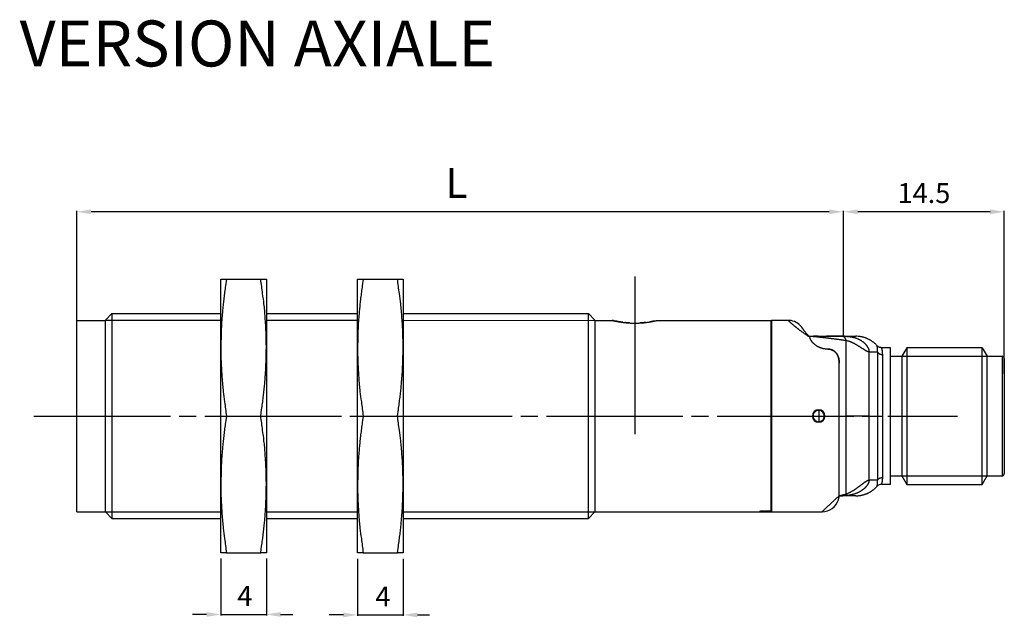
# Model space of a CAD drawing. Extents: x 2644 to 4179, y 800 to 1841.
# Drawn here: x 3497 to 3670, y 1733 to 1838 of the extents above; entities that cross this region are included whole.
import ezdxf

# ---------------------------------------------------------------- set-up
doc = ezdxf.new("R2010")
doc.units = 0
doc.header["$MEASUREMENT"] = 0
for name, pattern in [('CENTERLINE', [30, 24, -1.5, 3, -1.5]), ('HIDDENNEW00', [4.5, 3, -1.5]), ('PHANTOM', [29.5, 19, -1.5, 3, -1.5, 3, -1.5]), ('TRATTEGGIATA2', [0.375, 0.25, -0.125])]:
    doc.linetypes.add(name, pattern=pattern)
doc.layers.get('0').update_dxf_attribs({"linetype": 'CONTINUOUS'})
for name, color, linetype in [('ASSI', 2, 'PHANTOM'), ('DISEGNO', 3, 'HIDDENNEW00'), ('SEZIONI', 4, 'HIDDENNEW00'), ('TRATTEGGIO', 7, 'TRATTEGGIATA2')]:
    doc.layers.add(name, color=color, linetype=linetype)
doc.styles.add('QUOTE', font='arial.ttf', dxfattribs={"height": 3.5})
doc.styles.get("Standard").update_dxf_attribs({"font": 'arial.ttf'})

msp = doc.modelspace()

# ---------------------------------------------------------------- linework, layer by layer
at = {"layer": 'ASSI', "color": 7, "linetype": 'Continuous'}
msp.add_line((3604.79, 1793.17), (3604.79, 1765.52), dxfattribs=at)
at = {"layer": 'ASSI', "color": 7, "linetype": 'CENTERLINE'}
msp.add_line((3499.25, 1768.68), (3661.47, 1768.68), dxfattribs=at)
at = {"layer": 'DISEGNO', "color": 7, "linetype": 'Continuous'}
for p, q in [((3532.07, 1792.68), (3533.06, 1792.68)), ((3532.07, 1780.68), (3532.07, 1792.68)), ((3533.06, 1792.68), (3539.07, 1792.68)), ((3539.07, 1792.68), (3540.07, 1792.68)), ((3540.07, 1792.68), (3540.07, 1780.68)), ((3556.09, 1792.68), (3557.08, 1792.68)), ((3556.09, 1780.68), (3556.09, 1792.68)), ((3557.08, 1792.68), (3563.09, 1792.68)), ((3563.09, 1792.68), (3564.09, 1792.68)), ((3564.09, 1792.68), (3564.09, 1780.68)), ((3512.95, 1786.68), (3511.79, 1785.52)), ((3512.95, 1786.68), (3532.07, 1786.68)), ((3512.95, 1786.68), (3512.95, 1750.68)), ((3540.07, 1786.68), (3556.09, 1786.68)), ((3564.09, 1786.68), (3596.63, 1786.68)), ((3596.63, 1750.68), (3596.63, 1786.68)), ((3596.63, 1786.68), (3597.79, 1785.52)), ((3506.79, 1751.88), (3506.79, 1785.48)), ((3506.79, 1785.48), (3511.79, 1785.48)), ((3511.79, 1751.84), (3511.79, 1785.52)), ((3597.79, 1785.52), (3597.79, 1751.84)), ((3597.79, 1785.48), (3600.79, 1785.48)), ((3608.79, 1785.48), (3628.79, 1785.48)), ((3628.69, 1785.48), (3628.69, 1768.68)), ((3628.79, 1785.48), (3628.79, 1752.01)), ((3631.69, 1785.48), (3628.79, 1785.48)), ((3635.37, 1782.68), (3635.46, 1782.68)), ((3635.46, 1782.68), (3641.64, 1782.68)), ((3641.64, 1782.68), (3643.62, 1782.68)), ((3641.9, 1768.68), (3641.9, 1781.9)), ((3532.07, 1756.68), (3532.07, 1780.68)), ((3540.07, 1780.68), (3540.07, 1756.68)), ((3556.09, 1756.68), (3556.09, 1780.68)), ((3564.09, 1780.68), (3564.09, 1756.68)), ((3638.69, 1780.44), (3638.46, 1780.44)), ((3645.94, 1768.68), (3645.94, 1779.94)), ((3645.94, 1779.94), (3647.41, 1779.93)), ((3647.41, 1779.93), (3647.41, 1768.68)), ((3649.69, 1780.68), (3648.09, 1780.68)), ((3649.69, 1756.68), (3649.69, 1780.68)), ((3652.55, 1780.68), (3651.69, 1779.18)), ((3652.55, 1780.68), (3652.55, 1756.68)), ((3665.82, 1780.68), (3652.55, 1780.68)), ((3665.82, 1756.68), (3665.82, 1780.68)), ((3665.82, 1780.68), (3666.69, 1779.18)), ((3640.69, 1768.68), (3640.69, 1777.97)), ((3648.27, 1779.48), (3648.27, 1768.68)), ((3649.69, 1779.18), (3651.69, 1779.18)), ((3651.69, 1779.18), (3651.69, 1758.18)), ((3666.69, 1758.18), (3666.69, 1779.18)), ((3666.69, 1779.18), (3669.29, 1779.18)), ((3669.29, 1779.18), (3669.29, 1758.18)), ((3669.69, 1778.78), (3669.69, 1758.58)), ((3637.09, 1769.68), (3637.09, 1767.68)), ((3533.06, 1768.68), (3539.07, 1768.68)), ((3557.08, 1768.68), (3563.09, 1768.68)), ((3628.69, 1768.68), (3628.69, 1752)), ((3640.69, 1754.68), (3640.69, 1768.68)), ((3645.94, 1768.68), (3641.9, 1768.68)), ((3641.9, 1755.01), (3641.9, 1768.68)), ((3645.94, 1757.43), (3645.94, 1768.68)), ((3647.41, 1768.68), (3648.27, 1768.68)), ((3647.41, 1768.68), (3647.41, 1757.43)), ((3648.27, 1768.68), (3648.27, 1757.88)), ((3647.41, 1757.43), (3645.94, 1757.43)), ((3649.69, 1758.18), (3651.69, 1758.18)), ((3651.69, 1758.18), (3652.55, 1756.68)), ((3665.82, 1756.68), (3666.69, 1758.18)), ((3666.69, 1758.18), (3669.29, 1758.18)), ((3532.07, 1744.68), (3532.07, 1756.68)), ((3540.07, 1756.68), (3540.07, 1744.68)), ((3556.09, 1744.68), (3556.09, 1756.68)), ((3564.09, 1756.68), (3564.09, 1744.68)), ((3649.69, 1756.68), (3648.09, 1756.68)), ((3652.55, 1756.68), (3665.82, 1756.68)), ((3640.69, 1754.68), (3640.69, 1754.66)), ((3640.69, 1754.68), (3640.69, 1754.68)), ((3640.88, 1754.68), (3640.69, 1754.68)), ((3643.62, 1754.68), (3641.13, 1754.68)), ((3628.79, 1752.01), (3627.69, 1752.01)), ((3506.79, 1751.88), (3511.79, 1751.88)), ((3511.79, 1751.84), (3512.95, 1750.68)), ((3512.95, 1750.68), (3532.07, 1750.68)), ((3540.07, 1750.68), (3556.09, 1750.68)), ((3564.09, 1750.68), (3596.63, 1750.68)), ((3596.63, 1750.68), (3597.79, 1751.84)), ((3597.79, 1751.88), (3626.69, 1751.88)), ((3626.69, 1751.91), (3626.69, 1751.88)), ((3626.69, 1751.88), (3637.69, 1751.88)), ((3533.06, 1744.68), (3532.07, 1744.68)), ((3533.06, 1744.68), (3539.07, 1744.68)), ((3540.07, 1744.68), (3539.07, 1744.68)), ((3557.08, 1744.68), (3556.09, 1744.68)), ((3557.08, 1744.68), (3563.09, 1744.68)), ((3564.09, 1744.68), (3563.09, 1744.68))]:
    msp.add_line(p, q, dxfattribs=at)
for points in [[(3533.06, 1792.68), (3532.9, 1791.55, 0.002683), (3532.74, 1790.45, 0.002649), (3532.61, 1789.39, 0.003053), (3532.49, 1788.35, 0.0037), (3532.39, 1787.31, 0.002914), (3532.3, 1786.35, 0.001058), (3532.23, 1785.5, 0.004194), (3532.17, 1784.42, 0.00745), (3532.12, 1782.8, 0.003755), (3532.07, 1780.68, 0.002038)], [(3540.07, 1780.68), (3540.06, 1781.61, 0.003536), (3540.04, 1782.54, 0.003145), (3540.01, 1783.47, 0.003474), (3539.97, 1784.42, 0.004186), (3539.9, 1785.42, 0.003036), (3539.83, 1786.35, 0.000836), (3539.77, 1787.2, 0.004369), (3539.65, 1788.35, 0.007164), (3539.41, 1790.2, 0.003191), (3539.07, 1792.68, 0.001608)], [(3557.08, 1792.68), (3556.92, 1791.55, 0.002683), (3556.76, 1790.45, 0.002649), (3556.63, 1789.39, 0.003053), (3556.51, 1788.35, 0.0037), (3556.41, 1787.31, 0.002914), (3556.32, 1786.35, 0.001058), (3556.25, 1785.5, 0.004194), (3556.19, 1784.42, 0.00745), (3556.14, 1782.8, 0.003755), (3556.09, 1780.68, 0.002038)], [(3564.09, 1780.68), (3564.08, 1781.61, 0.003536), (3564.06, 1782.54, 0.003145), (3564.03, 1783.47, 0.003474), (3563.99, 1784.42, 0.004186), (3563.92, 1785.42, 0.003036), (3563.85, 1786.35, 0.000836), (3563.79, 1787.2, 0.004369), (3563.67, 1788.35, 0.007164), (3563.43, 1790.2, 0.003191), (3563.09, 1792.68, 0.001608)], [(3601.16, 1785.39), (3601.12, 1785.4, -0.000394), (3601.08, 1785.41, -0.000461), (3601.04, 1785.42, -0.000478), (3601.01, 1785.43, -0.000429), (3600.98, 1785.43, -0.000406), (3600.95, 1785.44, -0.000387), (3600.92, 1785.45, -0.000382), (3600.89, 1785.45, -0.000366), (3600.87, 1785.46, -0.000348), (3600.85, 1785.46, -0.000308), (3600.83, 1785.47, -0.000335), (3600.82, 1785.47, -0.00035), (3600.8, 1785.47, -0.00037), (3600.79, 1785.48, -0.000494)], [(3600.79, 1785.48), (3600.8, 1785.47, 0.008154), (3600.83, 1785.47, 0.0007), (3600.88, 1785.45, 0.000559), (3600.95, 1785.44, 0.001023), (3601.03, 1785.42, 0.001139), (3601.13, 1785.4, 0.00124), (3601.24, 1785.37, 0.001332), (3601.36, 1785.35, 0.00154), (3601.49, 1785.32, 0.001699), (3601.62, 1785.3, 0.001906), (3601.77, 1785.27, 0.00207), (3601.92, 1785.24, 0.00217), (3602.08, 1785.22, 0.002241), (3602.25, 1785.19, 0.00251), (3602.43, 1785.16, 0.002668), (3602.63, 1785.14, 0.002838), (3602.83, 1785.11, 0.002952), (3603.04, 1785.09, 0.003138), (3603.26, 1785.07, 0.00325), (3603.49, 1785.05, 0.003411), (3603.73, 1785.03, 0.003543), (3603.97, 1785.01, 0.003729), (3604.23, 1785, 0.003816), (3604.49, 1785, 0.00403), (3604.75, 1784.99, 0.004072), (3605.01, 1785, 0.003952), (3605.27, 1785, 0.003887), (3605.53, 1785.01, 0.003783), (3605.78, 1785.02, 0.003765), (3606.03, 1785.04, 0.003809), (3606.28, 1785.06, 0.003747), (3606.52, 1785.08, 0.003564), (3606.75, 1785.11, 0.003446), (3606.97, 1785.14, 0.003201), (3607.18, 1785.17, 0.003058), (3607.38, 1785.2, 0.002882), (3607.57, 1785.23, 0.002714), (3607.74, 1785.26, 0.002426), (3607.91, 1785.29, 0.002368), (3608.06, 1785.32, 0.002285), (3608.21, 1785.35, 0.002024), (3608.34, 1785.38, 0.001648), (3608.46, 1785.4, 0.001605), (3608.57, 1785.43, 0.00147), (3608.68, 1785.45, 0.001389), (3608.79, 1785.48, 0.001651)], [(3602.66, 1785.13), (3602.59, 1785.14, -0.000992), (3602.53, 1785.15, -0.001046), (3602.46, 1785.16, -0.001058), (3602.4, 1785.17, -0.001015), (3602.33, 1785.18, -0.000993), (3602.27, 1785.19, -0.000974), (3602.21, 1785.2, -0.00096), (3602.15, 1785.21, -0.000935), (3602.09, 1785.22, -0.000916), (3602.03, 1785.22, -0.000887), (3601.98, 1785.23, -0.000873), (3601.92, 1785.24, -0.000857), (3601.87, 1785.25, -0.000821), (3601.82, 1785.26, -0.000753), (3601.77, 1785.27, -0.000785), (3601.71, 1785.28, -0.000873), (3601.66, 1785.29, -0.000674), (3601.62, 1785.3, -0.000231), (3601.58, 1785.31, -0.000825), (3601.53, 1785.32, -0.001673), (3601.45, 1785.33, -0.000961), (3601.36, 1785.35, -0.000542)], [(3603.86, 1785.02), (3603.82, 1785.02, -0.005716), (3603.78, 1785.02, -0.007726), (3603.75, 1785.03, -0.00657), (3603.71, 1785.03, -0.000982), (3603.68, 1785.03, 0.000966), (3603.64, 1785.03, -0.000442), (3603.61, 1785.04, -0.000914), (3603.57, 1785.04, -0.00055), (3603.54, 1785.04, -0.000424), (3603.5, 1785.04, -0.00051), (3603.47, 1785.05, -0.000543), (3603.43, 1785.05, -0.000525), (3603.4, 1785.05, -0.0005), (3603.37, 1785.06, -0.000472), (3603.33, 1785.06, -0.000516), (3603.3, 1785.06, -0.000603), (3603.26, 1785.06, -0.000462), (3603.23, 1785.07, -0.000173), (3603.2, 1785.07, -0.000634), (3603.17, 1785.07, -0.001076), (3603.11, 1785.08, -0.000533), (3603.04, 1785.09, -0.000287)], [(3604.84, 1784.99), (3604.84, 1784.99, -0.001991), (3604.83, 1784.99, -0.002083), (3604.83, 1784.99, -0.001991), (3604.82, 1784.99, -0.001695), (3604.82, 1784.99, -0.001474), (3604.81, 1784.99, -0.001275), (3604.81, 1784.99, -0.00109), (3604.8, 1784.99, -0.000874), (3604.8, 1784.99, -0.000671), (3604.79, 1784.99, -0.000434), (3604.79, 1784.99, -0.000275), (3604.79, 1784.99, -0.000154), (3604.78, 1784.99, -0.000165), (3604.78, 1784.99, -0.000312), (3604.77, 1784.99, -0.000437), (3604.77, 1784.99, -0.000577), (3604.76, 1784.99, -0.000648), (3604.76, 1784.99, -0.000681), (3604.75, 1784.99, -0.000915), (3604.75, 1784.99, -0.00133), (3604.74, 1784.99, -0.001017), (3604.74, 1784.99, -0.000157), (3604.73, 1784.99, -0.001806), (3604.73, 1784.99, -0.003612), (3604.72, 1785, -0.001799), (3604.71, 1785, -0.000927)], [(3606.7, 1785.11), (3606.64, 1785.1, -0.000926), (3606.59, 1785.09, -0.000892), (3606.53, 1785.09, -0.000901), (3606.47, 1785.08, -0.000952), (3606.41, 1785.07, -0.000937), (3606.35, 1785.07, -0.00088), (3606.3, 1785.06, -0.000998), (3606.24, 1785.06, -0.001232), (3606.17, 1785.05, -0.000924), (3606.12, 1785.05, -0.000269), (3606.06, 1785.04, -0.001375), (3605.99, 1785.04, -0.002435), (3605.89, 1785.03, -0.001176), (3605.75, 1785.03, -0.000612)], [(3608.25, 1785.36), (3608.21, 1785.35, -0.000775), (3608.17, 1785.34, -0.000696), (3608.13, 1785.33, -0.000684), (3608.08, 1785.32, -0.000737), (3608.04, 1785.32, -0.000718), (3607.99, 1785.31, -0.000663), (3607.95, 1785.3, -0.00076), (3607.9, 1785.29, -0.000954), (3607.85, 1785.28, -0.000688), (3607.8, 1785.27, -0.000155), (3607.76, 1785.26, -0.001063), (3607.7, 1785.25, -0.001866), (3607.6, 1785.24, -0.000863), (3607.47, 1785.21, -0.000434)], [(3635.5, 1782.53), (3635.35, 1782.63, -0.001386), (3635.2, 1782.73, -0.001415), (3635.05, 1782.83, -0.001427), (3634.9, 1782.93, -0.001422), (3634.75, 1783.03, -0.001429), (3634.61, 1783.13, -0.001438), (3634.47, 1783.23, -0.001452), (3634.33, 1783.33, -0.001464), (3634.19, 1783.43, -0.001485), (3634.05, 1783.53, -0.001508), (3633.92, 1783.63, -0.001508), (3633.79, 1783.72, -0.00147), (3633.66, 1783.82, -0.001445), (3633.54, 1783.92, -0.001413), (3633.41, 1784.01, -0.001395), (3633.29, 1784.11, -0.001371), (3633.18, 1784.2, -0.001364), (3633.06, 1784.29, -0.001351), (3632.95, 1784.38, -0.00135), (3632.84, 1784.47, -0.00134), (3632.74, 1784.55, -0.001317), (3632.64, 1784.64, -0.001249), (3632.55, 1784.72, -0.001207), (3632.45, 1784.8, -0.00115), (3632.37, 1784.87, -0.001117), (3632.28, 1784.94, -0.001064), (3632.21, 1785.01, -0.001035), (3632.13, 1785.08, -0.000982), (3632.06, 1785.14, -0.00091), (3632, 1785.2, -0.000741), (3631.94, 1785.25, -0.000679), (3631.89, 1785.29, -0.000687), (3631.84, 1785.34, -0.000677), (3631.8, 1785.37, -0.000602), (3631.77, 1785.41, -0.000658), (3631.74, 1785.43, -0.000686), (3631.71, 1785.46, -0.000732), (3631.69, 1785.48, -0.001002)], [(3633.81, 1784.6), (3633.81, 1784.6, 0.000103), (3633.81, 1784.6, 0.000117), (3633.81, 1784.6, 0.000137), (3633.81, 1784.6, 0.000162), (3633.81, 1784.6, 0.000188), (3633.81, 1784.6, 0.000209), (3633.81, 1784.6, 0.00028), (3633.81, 1784.6, 0.00043), (3633.81, 1784.6, 0.000442), (3633.81, 1784.6, 0.000181), (3633.81, 1784.6, 0.000894), (3633.81, 1784.6, 0.003508), (3633.81, 1784.6, 0.005402), (3633.81, 1784.6, 0.006883)], [(3633.81, 1784.6), (3633.84, 1784.57, -0.003566), (3633.87, 1784.54, -0.00327), (3633.9, 1784.51, -0.003586), (3633.93, 1784.48, -0.004284), (3633.96, 1784.45, -0.003263), (3633.98, 1784.41, -0.001138), (3634.01, 1784.39, -0.004578), (3634.04, 1784.35, -0.007869), (3634.08, 1784.29, -0.003858), (3634.14, 1784.21, -0.002048)], [(3634.32, 1783.96), (3634.3, 1783.99, -0.000599), (3634.28, 1784.02, -0.000727), (3634.26, 1784.04, -0.000781), (3634.25, 1784.06, -0.000711), (3634.23, 1784.09, -0.000682), (3634.22, 1784.11, -0.000659), (3634.2, 1784.12, -0.000635), (3634.19, 1784.14, -0.000542), (3634.18, 1784.16, -0.000512), (3634.17, 1784.17, -0.000576), (3634.16, 1784.18, -0.00027), (3634.16, 1784.19, 0.000875), (3634.15, 1784.2, 0.001082), (3634.14, 1784.21, 0.00077)], [(3635.5, 1782.53), (3635.33, 1782.72, -0.002044), (3635.17, 1782.91, -0.00248), (3635.02, 1783.08, -0.002671), (3634.89, 1783.24, -0.00246), (3634.77, 1783.39, -0.002391), (3634.65, 1783.53, -0.002346), (3634.55, 1783.65, -0.002349), (3634.47, 1783.77, -0.002212), (3634.39, 1783.87, -0.002169), (3634.32, 1783.96, -0.002137), (3634.27, 1784.04, -0.001927), (3634.22, 1784.1, -0.000458), (3634.18, 1784.16, 0.000182), (3634.14, 1784.21, -0.000606)], [(3635.46, 1782.68), (3635.47, 1782.67, -0.000045), (3635.47, 1782.66, -0.000045), (3635.47, 1782.65, -0.000045), (3635.47, 1782.64, -0.000045), (3635.48, 1782.63, -0.000043), (3635.48, 1782.62, -0.00004), (3635.48, 1782.62, -0.000043), (3635.48, 1782.61, -0.00005), (3635.48, 1782.6, -0.000038), (3635.49, 1782.59, -0.000014), (3635.49, 1782.58, -0.000051), (3635.49, 1782.57, -0.000086), (3635.5, 1782.55, -0.000041), (3635.5, 1782.53, -0.000022)], [(3641.9, 1781.9), (3641.73, 1781.93, 0.000544), (3641.55, 1781.96, 0.000548), (3641.37, 1781.98, 0.000545), (3641.19, 1782.01, 0.000534), (3641.01, 1782.03, 0.000525), (3640.83, 1782.06, 0.000514), (3640.65, 1782.09, 0.000505), (3640.48, 1782.11, 0.000495), (3640.3, 1782.13, 0.000486), (3640.12, 1782.16, 0.000475), (3639.94, 1782.18, 0.000466), (3639.76, 1782.21, 0.000455), (3639.58, 1782.23, 0.000446), (3639.4, 1782.25, 0.000436), (3639.22, 1782.27, 0.000426), (3639.04, 1782.3, 0.000416), (3638.87, 1782.32, 0.000406), (3638.69, 1782.34, 0.000395), (3638.51, 1782.36, 0.000387), (3638.33, 1782.38, 0.00038), (3638.15, 1782.4, 0.000374), (3637.97, 1782.42, 0.000366), (3637.79, 1782.44, 0.000364), (3637.61, 1782.46, 0.000364), (3637.43, 1782.48, 0.00035), (3637.25, 1782.5, 0.000324), (3637.08, 1782.52, 0.000348), (3636.9, 1782.54, 0.000402), (3636.71, 1782.56, 0.000304), (3636.54, 1782.58, 0.000112), (3636.38, 1782.59, 0.000403), (3636.18, 1782.61, 0.000673), (3635.87, 1782.64, 0.000328), (3635.46, 1782.68, 0.000175)], [(3638.46, 1780.44), (3638.32, 1780.44, -0.011782), (3638.19, 1780.45, -0.012442), (3638.06, 1780.47, -0.012268), (3637.93, 1780.49, -0.011198), (3637.81, 1780.52, -0.010483), (3637.68, 1780.55, -0.009874), (3637.56, 1780.59, -0.00928), (3637.44, 1780.63, -0.008497), (3637.33, 1780.68, -0.00813), (3637.21, 1780.72, -0.008021), (3637.1, 1780.77, -0.008245), (3637, 1780.83, -0.008791), (3636.89, 1780.88, -0.009136), (3636.79, 1780.94, -0.009264), (3636.7, 1781.01, -0.008944), (3636.6, 1781.07, -0.007964), (3636.52, 1781.14, -0.007153), (3636.43, 1781.2, -0.006227), (3636.35, 1781.27, -0.006075), (3636.27, 1781.34, -0.006618), (3636.19, 1781.41, -0.007237), (3636.12, 1781.48, -0.008007), (3636.05, 1781.55, -0.008578), (3635.99, 1781.62, -0.00895), (3635.93, 1781.7, -0.008827), (3635.87, 1781.77, -0.008168), (3635.82, 1781.85, -0.008992), (3635.77, 1781.92, -0.010886), (3635.72, 1782, -0.008587), (3635.68, 1782.07, -0.00307), (3635.64, 1782.14, -0.012577), (3635.6, 1782.23, -0.023178), (3635.56, 1782.36, -0.012008), (3635.5, 1782.53, -0.006513)], [(3637.01, 1782.68), (3636.96, 1782.68, -0.000004), (3636.91, 1782.68, -0.000005), (3636.86, 1782.68, -0.000004), (3636.81, 1782.68, -0.000001), (3636.76, 1782.68, 0.000001), (3636.71, 1782.68, 0.000002), (3636.66, 1782.68, 0.000005), (3636.6, 1782.68, 0.00001), (3636.55, 1782.68, 0.000008), (3636.5, 1782.68, -0.000001), (3636.46, 1782.68, 0.000017), (3636.4, 1782.68, 0.000037), (3636.31, 1782.68, 0.000019), (3636.2, 1782.68, 0.000009)], [(3641.64, 1782.68), (3641.44, 1782.68, 0), (3641.25, 1782.68, 0), (3641.05, 1782.68, 0), (3640.85, 1782.68, 0), (3640.65, 1782.68, 0.000001), (3640.45, 1782.68, 0), (3640.25, 1782.68, 0.000001), (3640.05, 1782.68, 0.000001), (3639.85, 1782.68, 0.000001), (3639.65, 1782.68, 0), (3639.48, 1782.68, 0.000001), (3639.25, 1782.68, 0.000002), (3638.91, 1782.68, 0.000001), (3638.46, 1782.68, 0)], [(3641.9, 1781.9), (3641.9, 1781.95, 0.016861), (3641.9, 1781.99, 0.018012), (3641.89, 1782.03, 0.017709), (3641.88, 1782.08, 0.015876), (3641.87, 1782.12, 0.014586), (3641.85, 1782.16, 0.013445), (3641.83, 1782.2, 0.012415), (3641.81, 1782.23, 0.011202), (3641.79, 1782.27, 0.010238), (3641.77, 1782.3, 0.009203), (3641.75, 1782.34, 0.00836), (3641.73, 1782.37, 0.007399), (3641.7, 1782.4, 0.006694), (3641.68, 1782.43, 0.005925), (3641.66, 1782.46, 0.005114), (3641.63, 1782.49, 0.003924), (3641.61, 1782.51, 0.0026), (3641.59, 1782.53, 0.000461), (3641.57, 1782.56, -0.001991), (3641.55, 1782.57, -0.005738), (3641.54, 1782.59, -0.009532), (3641.53, 1782.61, -0.013756), (3641.52, 1782.62, -0.028183), (3641.52, 1782.63, -0.067939), (3641.51, 1782.65, -0.080155), (3641.52, 1782.65, -0.009892), (3641.52, 1782.66, -0.175224), (3641.54, 1782.67, -0.137903), (3641.58, 1782.68, -0.025761), (3641.64, 1782.68, -0.009584)], [(3641.64, 1782.68), (3641.77, 1782.68, -0.005172), (3641.9, 1782.68, -0.00453), (3642.03, 1782.67, -0.004507), (3642.17, 1782.66, -0.005152), (3642.31, 1782.65, -0.005528), (3642.46, 1782.63, -0.005847), (3642.61, 1782.61, -0.006126), (3642.76, 1782.59, -0.006531), (3642.91, 1782.56, -0.006824), (3643.07, 1782.53, -0.007187), (3643.22, 1782.49, -0.007509), (3643.38, 1782.44, -0.007932), (3643.55, 1782.39, -0.008142), (3643.71, 1782.34, -0.008516), (3643.86, 1782.27, -0.008794), (3644.02, 1782.21, -0.008906), (3644.17, 1782.13, -0.009155), (3644.32, 1782.05, -0.009517), (3644.47, 1781.97, -0.009639), (3644.61, 1781.88, -0.009855), (3644.75, 1781.79, -0.01009), (3644.88, 1781.69, -0.010037), (3644.99, 1781.6, -0.010175), (3645.11, 1781.5, -0.010204), (3645.21, 1781.4, -0.010309), (3645.31, 1781.3, -0.010329), (3645.4, 1781.2, -0.010564), (3645.48, 1781.09, -0.010836), (3645.55, 1780.99, -0.010865), (3645.62, 1780.89, -0.010377), (3645.68, 1780.79, -0.011656), (3645.74, 1780.69, -0.014281), (3645.79, 1780.59, -0.011543), (3645.83, 1780.5, -0.004403), (3645.86, 1780.41, -0.016905), (3645.89, 1780.3, -0.032739), (3645.92, 1780.14, -0.017971), (3645.94, 1779.94, -0.009986)], [(3645.94, 1779.94), (3645.87, 1779.94, -0.030665), (3645.79, 1779.96, -0.027318), (3645.7, 1779.98, -0.022235), (3645.61, 1780.02, -0.016619), (3645.52, 1780.06, -0.012722), (3645.42, 1780.11, -0.009851), (3645.32, 1780.17, -0.007584), (3645.22, 1780.23, -0.005584), (3645.11, 1780.3, -0.004034), (3644.99, 1780.37, -0.002612), (3644.88, 1780.45, -0.001594), (3644.75, 1780.53, -0.000707), (3644.63, 1780.61, -0.000011), (3644.5, 1780.69, 0.000684), (3644.37, 1780.78, 0.001262), (3644.23, 1780.87, 0.001899), (3644.09, 1780.96, 0.002406), (3643.95, 1781.05, 0.002948), (3643.8, 1781.13, 0.003476), (3643.65, 1781.22, 0.004193), (3643.5, 1781.3, 0.004455), (3643.35, 1781.39, 0.004526), (3643.2, 1781.46, 0.005611), (3643.05, 1781.53, 0.007431), (3642.89, 1781.6, 0.005893), (3642.75, 1781.66, 0.001623), (3642.62, 1781.71, 0.009635), (3642.46, 1781.77, 0.019512), (3642.22, 1781.83, 0.010435), (3641.9, 1781.9, 0.005649)], [(3647.34, 1781.01), (3647.22, 1781.14, 0.008864), (3647.1, 1781.27, 0.008783), (3646.97, 1781.39, 0.008743), (3646.84, 1781.51, 0.008824), (3646.7, 1781.62, 0.008861), (3646.56, 1781.72, 0.008864), (3646.41, 1781.83, 0.008873), (3646.26, 1781.92, 0.008899), (3646.11, 1782.02, 0.008883), (3645.95, 1782.1, 0.008828), (3645.79, 1782.18, 0.008887), (3645.63, 1782.26, 0.009027), (3645.47, 1782.33, 0.008783), (3645.3, 1782.39, 0.008227), (3645.14, 1782.45, 0.008962), (3644.97, 1782.5, 0.010494), (3644.79, 1782.54, 0.008109), (3644.63, 1782.58, 0.003159), (3644.48, 1782.61, 0.011024), (3644.29, 1782.64, 0.018727), (3644, 1782.66, 0.009363), (3643.62, 1782.68, 0.005049)], [(3532.07, 1780.68), (3532.08, 1779.75, 0.003536), (3532.09, 1778.82, 0.003145), (3532.13, 1777.89, 0.003473), (3532.17, 1776.94, 0.004186), (3532.24, 1775.95, 0.003036), (3532.3, 1775.01, 0.000836), (3532.37, 1774.16, 0.004369), (3532.49, 1773.01, 0.007164), (3532.73, 1771.16, 0.003191), (3533.06, 1768.68, 0.001608)], [(3539.07, 1768.68), (3539.24, 1769.81, 0.002683), (3539.39, 1770.91, 0.002649), (3539.53, 1771.97, 0.003053), (3539.65, 1773.01, 0.0037), (3539.75, 1774.05, 0.002915), (3539.83, 1775.01, 0.001058), (3539.9, 1775.87, 0.004195), (3539.97, 1776.94, 0.00745), (3540.02, 1778.57, 0.003755), (3540.07, 1780.68, 0.002038)], [(3556.09, 1780.68), (3556.1, 1779.75, 0.003536), (3556.11, 1778.82, 0.003145), (3556.15, 1777.89, 0.003473), (3556.19, 1776.94, 0.004186), (3556.26, 1775.95, 0.003036), (3556.32, 1775.01, 0.000836), (3556.39, 1774.16, 0.004369), (3556.51, 1773.01, 0.007164), (3556.75, 1771.16, 0.003191), (3557.08, 1768.68, 0.001608)], [(3563.09, 1768.68), (3563.26, 1769.81, 0.002683), (3563.41, 1770.91, 0.002649), (3563.55, 1771.97, 0.003053), (3563.67, 1773.01, 0.0037), (3563.77, 1774.05, 0.002915), (3563.85, 1775.01, 0.001058), (3563.92, 1775.87, 0.004194), (3563.99, 1776.94, 0.00745), (3564.04, 1778.57, 0.003755), (3564.09, 1780.68, 0.002038)], [(3640.69, 1777.97), (3640.69, 1778.05, 0.004534), (3640.69, 1778.12, 0.004517), (3640.68, 1778.2, 0.004613), (3640.68, 1778.28, 0.004837), (3640.67, 1778.36, 0.005016), (3640.66, 1778.43, 0.005179), (3640.65, 1778.51, 0.005332), (3640.64, 1778.59, 0.005502), (3640.63, 1778.66, 0.005663), (3640.61, 1778.74, 0.005849), (3640.6, 1778.81, 0.006055), (3640.58, 1778.88, 0.006331), (3640.56, 1778.96, 0.006575), (3640.54, 1779.03, 0.006839), (3640.51, 1779.1, 0.007082), (3640.49, 1779.17, 0.007362), (3640.46, 1779.24, 0.00758), (3640.43, 1779.31, 0.007788), (3640.4, 1779.38, 0.008096), (3640.36, 1779.45, 0.008589), (3640.32, 1779.52, 0.009142), (3640.28, 1779.58, 0.009909), (3640.24, 1779.64, 0.010539), (3640.19, 1779.71, 0.011216), (3640.15, 1779.77, 0.011291), (3640.09, 1779.83, 0.010908), (3640.04, 1779.88, 0.010642), (3639.98, 1779.94, 0.010495), (3639.92, 1779.99, 0.009659), (3639.86, 1780.04, 0.007873), (3639.79, 1780.09, 0.007923), (3639.72, 1780.14, 0.009861), (3639.65, 1780.19, 0.012851), (3639.58, 1780.23, 0.018122), (3639.5, 1780.26, 0.019755), (3639.41, 1780.3, 0.016644), (3639.33, 1780.32, 0.009308), (3639.24, 1780.35, -0.001418), (3639.16, 1780.37, 0.007652), (3639.06, 1780.39, 0.023878), (3638.9, 1780.42, 0.012219), (3638.69, 1780.44, 0.005801)], [(3638.69, 1780.44), (3638.81, 1780.43, -0.015412), (3638.92, 1780.42, -0.01648), (3639.03, 1780.4, -0.016211), (3639.14, 1780.38, -0.01462), (3639.25, 1780.35, -0.013557), (3639.35, 1780.31, -0.012616), (3639.45, 1780.27, -0.012266), (3639.55, 1780.22, -0.012256), (3639.64, 1780.17, -0.01252), (3639.73, 1780.12, -0.01296), (3639.82, 1780.06, -0.013333), (3639.9, 1780, -0.013601), (3639.97, 1779.94, -0.013663), (3640.04, 1779.87, -0.013409), (3640.11, 1779.8, -0.013258), (3640.17, 1779.73, -0.013072), (3640.23, 1779.65, -0.012857), (3640.28, 1779.58, -0.012389), (3640.33, 1779.5, -0.011945), (3640.38, 1779.42, -0.011366), (3640.42, 1779.33, -0.010843), (3640.46, 1779.25, -0.010251), (3640.49, 1779.16, -0.009821), (3640.52, 1779.08, -0.0094), (3640.55, 1778.99, -0.00869), (3640.58, 1778.9, -0.007696), (3640.6, 1778.81, -0.007855), (3640.62, 1778.72, -0.008565), (3640.63, 1778.62, -0.006357), (3640.65, 1778.53, -0.002444), (3640.66, 1778.45, -0.008405), (3640.67, 1778.35, -0.013574), (3640.68, 1778.18, -0.006488), (3640.69, 1777.97, -0.003446)], [(3647.41, 1779.93), (3647.41, 1780.03, 0.004635), (3647.42, 1780.13, 0.005435), (3647.42, 1780.23, 0.005743), (3647.42, 1780.32, 0.005299), (3647.42, 1780.4, 0.005108), (3647.41, 1780.48, 0.004946), (3647.41, 1780.55, 0.004839), (3647.4, 1780.62, 0.00451), (3647.4, 1780.68, 0.004273), (3647.39, 1780.74, 0.003816), (3647.38, 1780.79, 0.003665), (3647.38, 1780.84, 0.003578), (3647.37, 1780.88, 0.003523), (3647.36, 1780.92, 0.003293), (3647.36, 1780.94, 0.003464), (3647.35, 1780.97, 0.002921), (3647.35, 1780.99, 0.002857), (3647.34, 1781.01, 0.004395)], [(3648.09, 1780.68), (3648.02, 1780.68, -0.017899), (3647.95, 1780.69, -0.016197), (3647.88, 1780.7, -0.017414), (3647.81, 1780.72, -0.021106), (3647.74, 1780.74, -0.016531), (3647.68, 1780.77, -0.006549), (3647.62, 1780.79, -0.022526), (3647.56, 1780.84, -0.038699), (3647.46, 1780.91, -0.019437), (3647.34, 1781.01, -0.010314)], [(3647.41, 1779.93), (3647.45, 1779.87, 0.023408), (3647.5, 1779.81, 0.020676), (3647.56, 1779.75, 0.021589), (3647.63, 1779.69, 0.025824), (3647.7, 1779.64, 0.020117), (3647.77, 1779.6, 0.00843), (3647.84, 1779.57, 0.026382), (3647.93, 1779.53, 0.044061), (3648.08, 1779.51, 0.022097), (3648.27, 1779.48, 0.011676)], [(3648.09, 1780.68), (3648.09, 1780.68, -0.044507), (3648.09, 1780.67, -0.002797), (3648.1, 1780.65, -0.002221), (3648.11, 1780.63, -0.003876), (3648.11, 1780.6, -0.003891), (3648.12, 1780.57, -0.003801), (3648.14, 1780.53, -0.00385), (3648.15, 1780.49, -0.004243), (3648.16, 1780.43, -0.003858), (3648.18, 1780.38, -0.003331), (3648.19, 1780.31, -0.004542), (3648.2, 1780.24, -0.006762), (3648.22, 1780.17, -0.004337), (3648.23, 1780.09, 0.000322), (3648.24, 1780.01, -0.008455), (3648.25, 1779.91, -0.015012), (3648.26, 1779.73, -0.006271), (3648.27, 1779.48, -0.002882)], [(3533.06, 1768.68), (3532.9, 1767.55, 0.002683), (3532.74, 1766.45, 0.002649), (3532.61, 1765.39, 0.003053), (3532.49, 1764.35, 0.0037), (3532.39, 1763.31, 0.002914), (3532.3, 1762.35, 0.001058), (3532.23, 1761.5, 0.004194), (3532.17, 1760.42, 0.00745), (3532.12, 1758.8, 0.003755), (3532.07, 1756.68, 0.002038)], [(3540.07, 1756.68), (3540.06, 1757.61, 0.003536), (3540.04, 1758.54, 0.003145), (3540.01, 1759.47, 0.003474), (3539.97, 1760.42, 0.004186), (3539.9, 1761.42, 0.003036), (3539.83, 1762.35, 0.000836), (3539.77, 1763.2, 0.004369), (3539.65, 1764.35, 0.007164), (3539.41, 1766.2, 0.003191), (3539.07, 1768.68, 0.001608)], [(3557.08, 1768.68), (3556.92, 1767.55, 0.002683), (3556.76, 1766.45, 0.002649), (3556.63, 1765.39, 0.003053), (3556.51, 1764.35, 0.0037), (3556.41, 1763.31, 0.002914), (3556.32, 1762.35, 0.001058), (3556.25, 1761.5, 0.004194), (3556.19, 1760.42, 0.00745), (3556.14, 1758.8, 0.003755), (3556.09, 1756.68, 0.002038)], [(3564.09, 1756.68), (3564.08, 1757.61, 0.003536), (3564.06, 1758.54, 0.003145), (3564.03, 1759.47, 0.003474), (3563.99, 1760.42, 0.004186), (3563.92, 1761.42, 0.003036), (3563.85, 1762.35, 0.000836), (3563.79, 1763.2, 0.004369), (3563.67, 1764.35, 0.007164), (3563.43, 1766.2, 0.003191), (3563.09, 1768.68, 0.001608)], [(3645.94, 1757.43), (3645.94, 1757.35, -0.019264), (3645.93, 1757.28, -0.017949), (3645.91, 1757.19, -0.016543), (3645.89, 1757.11, -0.015397), (3645.87, 1757.02, -0.014339), (3645.83, 1756.94, -0.013443), (3645.79, 1756.85, -0.012613), (3645.75, 1756.76, -0.011961), (3645.7, 1756.67, -0.011336), (3645.64, 1756.58, -0.010846), (3645.58, 1756.49, -0.010387), (3645.51, 1756.39, -0.010057), (3645.44, 1756.3, -0.009679), (3645.36, 1756.21, -0.009388), (3645.27, 1756.12, -0.009215), (3645.18, 1756.03, -0.009088), (3645.08, 1755.94, -0.008874), (3644.97, 1755.85, -0.008894), (3644.86, 1755.76, -0.008839), (3644.74, 1755.67, -0.008938), (3644.61, 1755.58, -0.008678), (3644.48, 1755.5, -0.008522), (3644.34, 1755.42, -0.008442), (3644.2, 1755.34, -0.008051), (3644.06, 1755.27, -0.007763), (3643.92, 1755.2, -0.007574), (3643.78, 1755.14, -0.007426), (3643.63, 1755.09, -0.007272), (3643.48, 1755.03, -0.007037), (3643.34, 1754.98, -0.006711), (3643.19, 1754.94, -0.006517), (3643.05, 1754.9, -0.006195), (3642.91, 1754.87, -0.005937), (3642.77, 1754.84, -0.005629), (3642.63, 1754.81, -0.005424), (3642.5, 1754.78, -0.005167), (3642.36, 1754.76, -0.004864), (3642.24, 1754.75, -0.004408), (3642.11, 1754.73, -0.004405), (3641.99, 1754.72, -0.004555), (3641.87, 1754.71, -0.003628), (3641.76, 1754.7, -0.001915), (3641.66, 1754.69, -0.004006), (3641.54, 1754.69, -0.005874), (3641.36, 1754.68, -0.003048), (3641.13, 1754.68, -0.001786)], [(3641.9, 1755.01), (3642.01, 1755.04, 0.007891), (3642.12, 1755.08, 0.007599), (3642.23, 1755.13, 0.007147), (3642.35, 1755.17, 0.006579), (3642.46, 1755.23, 0.006104), (3642.58, 1755.28, 0.005691), (3642.7, 1755.34, 0.005308), (3642.81, 1755.41, 0.004941), (3642.93, 1755.47, 0.00461), (3643.05, 1755.54, 0.0043), (3643.18, 1755.62, 0.004021), (3643.3, 1755.69, 0.003752), (3643.43, 1755.78, 0.003515), (3643.55, 1755.86, 0.003307), (3643.68, 1755.95, 0.00301), (3643.8, 1756.03, 0.00266), (3643.92, 1756.12, 0.002398), (3644.04, 1756.21, 0.002029), (3644.16, 1756.3, 0.001711), (3644.28, 1756.38, 0.001356), (3644.39, 1756.47, 0.001033), (3644.5, 1756.55, 0.000642), (3644.61, 1756.64, 0.000262), (3644.71, 1756.72, -0.000222), (3644.82, 1756.8, -0.000682), (3644.92, 1756.87, -0.001235), (3645.01, 1756.94, -0.00186), (3645.1, 1757.01, -0.002702), (3645.19, 1757.08, -0.003349), (3645.28, 1757.14, -0.003882), (3645.36, 1757.19, -0.00556), (3645.44, 1757.24, -0.008689), (3645.52, 1757.29, -0.008007), (3645.59, 1757.33, -0.003237), (3645.65, 1757.36, -0.014872), (3645.72, 1757.38, -0.034742), (3645.82, 1757.41, -0.022992), (3645.94, 1757.43, -0.01421)], [(3647.34, 1756.35), (3647.34, 1756.35, 0.031886), (3647.35, 1756.36, 0.001979), (3647.35, 1756.36, 0.001538), (3647.35, 1756.38, 0.002647), (3647.35, 1756.4, 0.002672), (3647.36, 1756.42, 0.002638), (3647.36, 1756.44, 0.002584), (3647.37, 1756.47, 0.002724), (3647.37, 1756.5, 0.002632), (3647.38, 1756.54, 0.002569), (3647.39, 1756.58, 0.002722), (3647.39, 1756.62, 0.003167), (3647.4, 1756.67, 0.003192), (3647.4, 1756.72, 0.003182), (3647.41, 1756.77, 0.004035), (3647.41, 1756.83, 0.005379), (3647.41, 1756.9, 0.003582), (3647.42, 1756.96, 0.000217), (3647.42, 1757.02, 0.006275), (3647.42, 1757.1, 0.010975), (3647.42, 1757.24, 0.004716), (3647.41, 1757.43, 0.002232)], [(3647.41, 1757.43), (3647.45, 1757.49, -0.023405), (3647.5, 1757.55, -0.020675), (3647.56, 1757.61, -0.021589), (3647.63, 1757.66, -0.025827), (3647.7, 1757.71, -0.020121), (3647.77, 1757.76, -0.008432), (3647.84, 1757.79, -0.026388), (3647.93, 1757.82, -0.044076), (3648.08, 1757.85, -0.022106), (3648.27, 1757.88, -0.011681)], [(3648.27, 1757.88), (3648.27, 1757.78, -0.004606), (3648.27, 1757.69, -0.005214), (3648.26, 1757.6, -0.00543), (3648.26, 1757.52, -0.005089), (3648.25, 1757.44, -0.004951), (3648.24, 1757.36, -0.004845), (3648.23, 1757.29, -0.004782), (3648.22, 1757.22, -0.00457), (3648.21, 1757.15, -0.004475), (3648.2, 1757.09, -0.004304), (3648.19, 1757.04, -0.004115), (3648.18, 1756.98, -0.003625), (3648.16, 1756.94, -0.003325), (3648.15, 1756.89, -0.002973), (3648.14, 1756.85, -0.0029), (3648.13, 1756.82, -0.002954), (3648.12, 1756.78, -0.002947), (3648.11, 1756.76, -0.002663), (3648.11, 1756.73, -0.002958), (3648.1, 1756.71, -0.003144), (3648.09, 1756.7, -0.003413), (3648.09, 1756.68, -0.004748)], [(3669.29, 1758.18), (3669.31, 1758.18, 0.016282), (3669.34, 1758.18, 0.015329), (3669.36, 1758.19, 0.015036), (3669.39, 1758.19, 0.015813), (3669.41, 1758.2, 0.016168), (3669.44, 1758.21, 0.016374), (3669.46, 1758.22, 0.01651), (3669.48, 1758.23, 0.016803), (3669.51, 1758.25, 0.0169), (3669.53, 1758.26, 0.016966), (3669.55, 1758.28, 0.017131), (3669.57, 1758.3, 0.017449), (3669.59, 1758.32, 0.017076), (3669.61, 1758.34, 0.016146), (3669.62, 1758.36, 0.017353), (3669.64, 1758.39, 0.0199), (3669.65, 1758.41, 0.015786), (3669.66, 1758.43, 0.007153), (3669.67, 1758.46, 0.020428), (3669.68, 1758.48, 0.034031), (3669.68, 1758.53, 0.017608), (3669.69, 1758.58, 0.009707)], [(3532.07, 1756.68), (3532.08, 1755.75, 0.003536), (3532.09, 1754.82, 0.003145), (3532.13, 1753.89, 0.003473), (3532.17, 1752.94, 0.004186), (3532.24, 1751.95, 0.003036), (3532.3, 1751.01, 0.000836), (3532.37, 1750.16, 0.004369), (3532.49, 1749.01, 0.007164), (3532.73, 1747.16, 0.003191), (3533.06, 1744.68, 0.001608)], [(3539.07, 1744.68), (3539.24, 1745.81, 0.002683), (3539.39, 1746.91, 0.002649), (3539.53, 1747.97, 0.003053), (3539.65, 1749.01, 0.0037), (3539.75, 1750.05, 0.002915), (3539.83, 1751.01, 0.001058), (3539.9, 1751.87, 0.004195), (3539.97, 1752.94, 0.00745), (3540.02, 1754.57, 0.003755), (3540.07, 1756.68, 0.002038)], [(3556.09, 1756.68), (3556.1, 1755.75, 0.003536), (3556.11, 1754.82, 0.003145), (3556.15, 1753.89, 0.003473), (3556.19, 1752.94, 0.004186), (3556.26, 1751.95, 0.003036), (3556.32, 1751.01, 0.000836), (3556.39, 1750.16, 0.004369), (3556.51, 1749.01, 0.007164), (3556.75, 1747.16, 0.003191), (3557.08, 1744.68, 0.001608)], [(3563.09, 1744.68), (3563.26, 1745.81, 0.002683), (3563.41, 1746.91, 0.002649), (3563.55, 1747.97, 0.003053), (3563.67, 1749.01, 0.0037), (3563.77, 1750.05, 0.002915), (3563.85, 1751.01, 0.001058), (3563.92, 1751.87, 0.004194), (3563.99, 1752.94, 0.00745), (3564.04, 1754.57, 0.003755), (3564.09, 1756.68, 0.002038)], [(3643.62, 1754.68), (3643.78, 1754.68, 0.008578), (3643.95, 1754.69, 0.008371), (3644.12, 1754.71, 0.008309), (3644.29, 1754.73, 0.008475), (3644.46, 1754.75, 0.008553), (3644.63, 1754.78, 0.008596), (3644.8, 1754.82, 0.008633), (3644.97, 1754.87, 0.008714), (3645.13, 1754.92, 0.008728), (3645.3, 1754.97, 0.008721), (3645.47, 1755.04, 0.008818), (3645.63, 1755.1, 0.009025), (3645.79, 1755.18, 0.008795), (3645.95, 1755.26, 0.008252), (3646.11, 1755.34, 0.00908), (3646.26, 1755.44, 0.010775), (3646.41, 1755.54, 0.008252), (3646.56, 1755.64, 0.003015), (3646.68, 1755.73, 0.011476), (3646.84, 1755.86, 0.01968), (3647.06, 1756.07, 0.009722), (3647.34, 1756.35, 0.005174)], [(3637.69, 1751.88), (3637.69, 1751.89, -0.001532), (3637.71, 1751.9, -0.000119), (3637.74, 1751.93, -0.000077), (3637.78, 1751.97, -0.000119), (3637.83, 1752.01, -0.000124), (3637.89, 1752.07, -0.000131), (3637.95, 1752.14, -0.000146), (3638.03, 1752.21, -0.00018), (3638.12, 1752.29, -0.000199), (3638.21, 1752.38, -0.000224), (3638.31, 1752.48, -0.00024), (3638.42, 1752.58, -0.000265), (3638.53, 1752.69, -0.000274), (3638.65, 1752.8, -0.00028), (3638.77, 1752.91, -0.00029), (3638.9, 1753.04, -0.000311), (3639.03, 1753.16, -0.000308), (3639.17, 1753.29, -0.000297), (3639.31, 1753.42, -0.000349), (3639.45, 1753.55, -0.000442), (3639.6, 1753.69, -0.000326), (3639.75, 1753.83, -0.000083), (3639.88, 1753.95, -0.000486), (3640.05, 1754.11, -0.00086), (3640.33, 1754.36, -0.000408), (3640.69, 1754.69, -0.000208)], [(3640.54, 1753.94), (3640.54, 1753.95, -0.000736), (3640.54, 1753.96, -0.001062), (3640.54, 1753.96, -0.000203), (3640.55, 1753.97, 0.00127), (3640.55, 1753.98, 0.001736), (3640.55, 1753.99, 0.001138), (3640.55, 1753.99, 0.000633), (3640.56, 1754, 0.000186), (3640.56, 1754.01, -0.000021), (3640.56, 1754.02, -0.000071), (3640.57, 1754.03, 0.000094), (3640.57, 1754.05, 0.000446), (3640.57, 1754.06, 0.00066), (3640.58, 1754.07, 0.00084), (3640.58, 1754.09, 0.000965), (3640.59, 1754.1, 0.001109), (3640.59, 1754.12, 0.001205), (3640.6, 1754.14, 0.001322), (3640.6, 1754.15, 0.001377), (3640.61, 1754.17, 0.001439), (3640.61, 1754.19, 0.00144), (3640.62, 1754.21, 0.001438), (3640.62, 1754.23, 0.001446), (3640.63, 1754.25, 0.00149), (3640.63, 1754.28, 0.001532), (3640.64, 1754.3, 0.001603), (3640.64, 1754.32, 0.001678), (3640.65, 1754.34, 0.001788), (3640.65, 1754.37, 0.001893), (3640.66, 1754.39, 0.002027), (3640.66, 1754.41, 0.0022), (3640.67, 1754.43, 0.002447), (3640.67, 1754.46, 0.002602), (3640.67, 1754.48, 0.002717), (3640.68, 1754.5, 0.003254), (3640.68, 1754.52, 0.004184), (3640.68, 1754.54, 0.003828), (3640.68, 1754.56, 0.002607), (3640.68, 1754.58, 0.004691), (3640.69, 1754.6, 0.006458), (3640.69, 1754.62, 0.003806), (3640.69, 1754.66, 0.002485)], [(3640.69, 1754.68), (3640.73, 1754.69, 0.000451), (3640.78, 1754.7, 0.00045), (3640.82, 1754.71, 0.00045), (3640.86, 1754.72, 0.00045), (3640.91, 1754.73, 0.000451), (3640.95, 1754.75, 0.000453), (3640.99, 1754.76, 0.000457), (3641.04, 1754.77, 0.000463), (3641.08, 1754.78, 0.000467), (3641.12, 1754.79, 0.000471), (3641.17, 1754.8, 0.000476), (3641.21, 1754.81, 0.000482), (3641.25, 1754.82, 0.000486), (3641.3, 1754.84, 0.000489), (3641.34, 1754.85, 0.000499), (3641.38, 1754.86, 0.000517), (3641.43, 1754.87, 0.000506), (3641.47, 1754.88, 0.000477), (3641.51, 1754.9, 0.000534), (3641.56, 1754.91, 0.000649), (3641.6, 1754.92, 0.000493), (3641.64, 1754.93, 0.000159), (3641.68, 1754.94, 0.000714), (3641.73, 1754.96, 0.001254), (3641.81, 1754.98, 0.000614), (3641.9, 1755.01, 0.000323)], [(3640.88, 1754.68), (3640.89, 1754.68, -0.000015), (3640.89, 1754.68, -0.000018), (3640.9, 1754.68, -0.000016), (3640.9, 1754.68, -0.000007), (3640.91, 1754.68, -0.000001), (3640.92, 1754.68, 0.000002), (3640.92, 1754.68, 0.00001), (3640.93, 1754.68, 0.000025), (3640.93, 1754.68, 0.000019), (3640.94, 1754.68, -0.000003), (3640.95, 1754.68, 0.000047), (3640.95, 1754.68, 0.000107), (3640.96, 1754.68, 0.000055), (3640.98, 1754.68, 0.000028)], [(3640.98, 1754.68), (3640.99, 1754.68, -0.000012), (3641, 1754.68, -0.000012), (3641, 1754.68, -0.000012), (3641.01, 1754.68, -0.000012), (3641.02, 1754.68, -0.000012), (3641.03, 1754.68, -0.000011), (3641.04, 1754.68, -0.000011), (3641.05, 1754.68, -0.000013), (3641.06, 1754.68, -0.00001), (3641.07, 1754.68, -0.000004), (3641.08, 1754.68, -0.000013), (3641.09, 1754.68, -0.00002), (3641.11, 1754.68, -0.000009), (3641.13, 1754.68, -0.000005)], [(3641.13, 1754.68), (3641.13, 1754.68, -0.008228), (3641.12, 1754.68, -0.033709), (3641.12, 1754.68), (3641.13, 1754.68, -0.025525), (3641.13, 1754.68, -0.004665), (3641.15, 1754.68, -0.000692), (3641.16, 1754.68, 0.000414), (3641.18, 1754.69, 0.000957), (3641.2, 1754.69, 0.001353), (3641.22, 1754.69, 0.001859), (3641.24, 1754.69, 0.002128), (3641.27, 1754.7, 0.00246), (3641.29, 1754.7, 0.002593), (3641.31, 1754.7, 0.002559), (3641.34, 1754.71, 0.002694), (3641.36, 1754.71, 0.002893), (3641.38, 1754.71, 0.003052), (3641.41, 1754.72, 0.003222), (3641.43, 1754.72, 0.003387), (3641.45, 1754.73, 0.003555), (3641.47, 1754.73, 0.003712), (3641.49, 1754.74, 0.003878), (3641.52, 1754.74, 0.004028), (3641.54, 1754.75, 0.004179), (3641.56, 1754.75, 0.004322), (3641.58, 1754.76, 0.004478), (3641.6, 1754.77, 0.004583), (3641.62, 1754.78, 0.004642), (3641.64, 1754.78, 0.004828), (3641.66, 1754.79, 0.005211), (3641.68, 1754.8, 0.0056), (3641.7, 1754.81, 0.006111), (3641.72, 1754.82, 0.006501), (3641.74, 1754.83, 0.006807), (3641.75, 1754.84, 0.007377), (3641.77, 1754.85, 0.008278), (3641.79, 1754.86, 0.008493), (3641.8, 1754.87, 0.008069), (3641.82, 1754.88, 0.010483), (3641.83, 1754.89, 0.015534), (3641.85, 1754.9, 0.011568), (3641.86, 1754.92, -0.000592), (3641.87, 1754.93, 0.022774), (3641.88, 1754.95, 0.05885), (3641.89, 1754.97, 0.033738), (3641.9, 1755.01, 0.01695)], [(3627.69, 1752.01), (3627.61, 1752.01, 0.003166), (3627.53, 1752.01, 0.00351), (3627.45, 1752, 0.003474), (3627.37, 1752, 0.003009), (3627.3, 1752, 0.002726), (3627.23, 1751.99, 0.002482), (3627.16, 1751.98, 0.002293), (3627.1, 1751.98, 0.002035), (3627.04, 1751.97, 0.001763), (3626.98, 1751.97, 0.001303), (3626.93, 1751.96, 0.001579), (3626.88, 1751.96, 0.002857), (3626.84, 1751.95, 0.002796), (3626.8, 1751.94, 0.000502), (3626.77, 1751.94, 0.006348), (3626.74, 1751.93, 0.02563), (3626.71, 1751.93, 0.032473), (3626.69, 1751.91, 0.030971)]]:
    msp.add_lwpolyline(points, format="xyb", dxfattribs=at)
msp.add_lwpolyline([(3627.69, 1752.01), (3627.69, 1752.01), (3627.69, 1752.01), (3627.69, 1752.01), (3627.69, 1752), (3627.69, 1752), (3627.69, 1752)], dxfattribs=at)
for centre, radius, start, end in [((3631.69, 1782.48), 3, 45, 90), ((3669.29, 1778.78), 0.4, 0, 90), ((3637.09, 1768.68), 1.1, 0, 180), ((3637.09, 1768.68), 1, 89.9989, 270), ((3637.09, 1768.68), 1, 270, 90), ((3637.09, 1768.68), 1.1, 180, 270), ((3637.09, 1768.68), 1.1, 270, 0), ((3648.09, 1755.68), 1, 90.0001, 138.1906), ((3637.69, 1754.88), 3, 270, 341.8206)]:
    msp.add_arc(centre, radius, start, end, dxfattribs=at)
at = {"layer": 'SEZIONI', "color": 7, "linetype": 'Continuous'}
for p, q in [((3511.79, 1785.52), (3532.07, 1785.52)), ((3540.07, 1785.52), (3556.09, 1785.52)), ((3564.09, 1785.51), (3597.83, 1785.48)), ((3651.69, 1779.18), (3666.69, 1779.18)), ((3651.69, 1758.18), (3666.69, 1758.18)), ((3511.79, 1751.84), (3532.07, 1751.84)), ((3540.07, 1751.84), (3556.09, 1751.84)), ((3564.09, 1751.84), (3597.83, 1751.88))]:
    msp.add_line(p, q, dxfattribs=at)
at = {"layer": 'TRATTEGGIO', "color": 0, "linetype": 'ByBlock'}
for p, q in [((3506.79, 1781.79), (3506.79, 1804.71)), ((3638.94, 1804.53), (3509.29, 1804.53)), ((3641.44, 1782.64), (3641.44, 1804.71)), ((3667.19, 1804.53), (3643.94, 1804.53)), ((3669.69, 1776.09), (3669.69, 1804.71))]:
    msp.add_line(p, q, dxfattribs=at)
at = {"layer": 'TRATTEGGIO', "color": 7, "linetype": 'CENTERLINE'}
for p, q in [((3532.07, 1743.68), (3532.07, 1733.67)), ((3540.07, 1743.68), (3540.07, 1733.67)), ((3556.09, 1743.6), (3556.09, 1733.59)), ((3564.09, 1743.6), (3564.09, 1733.59)), ((3529.57, 1733.85), (3527.07, 1733.85)), ((3532.07, 1733.85), (3540.07, 1733.85)), ((3542.57, 1733.85), (3544.69, 1733.85)), ((3553.59, 1733.77), (3551.09, 1733.77)), ((3556.09, 1733.77), (3564.09, 1733.77)), ((3566.59, 1733.77), (3568.71, 1733.77))]:
    msp.add_line(p, q, dxfattribs=at)
at = {"layer": 'TRATTEGGIO', "color": 0, "linetype": 'ByBlock'}
for points in [[(3509.29, 1804.95), (3509.29, 1804.11), (3506.79, 1804.53)], [(3638.94, 1804.95), (3638.94, 1804.11), (3641.44, 1804.53)], [(3643.94, 1804.95), (3643.94, 1804.11), (3641.44, 1804.53)], [(3667.19, 1804.95), (3667.19, 1804.11), (3669.69, 1804.53)]]:
    msp.add_solid(points, dxfattribs=at)
at = {"layer": 'TRATTEGGIO', "color": 7, "linetype": 'CENTERLINE'}
for points in [[(3529.57, 1734.27), (3529.57, 1733.43), (3532.07, 1733.85)], [(3542.57, 1734.27), (3542.57, 1733.43), (3540.07, 1733.85)], [(3553.59, 1734.18), (3553.59, 1733.35), (3556.09, 1733.77)], [(3566.59, 1734.18), (3566.59, 1733.35), (3564.09, 1733.77)]]:
    msp.add_solid(points, dxfattribs=at)

# ---------------------------------------------------------------- texts
at = {"color": 7, "linetype": 'Continuous', "insert": (3496.73, 1834.08), "char_height": 8.064, "attachment_point": 4}
msp.add_mtext('{\\fArial|b1|i0|c0|p34;VERSION AXIALE}', dxfattribs=at)
at = {"layer": 'TRATTEGGIO', "color": 7, "linetype": 'ByBlock', "insert": (3573.47, 1808.91), "char_height": 5.25, "attachment_point": 5, "style": 'QUOTE'}
msp.add_mtext('L', dxfattribs=at)
at = {"layer": 'TRATTEGGIO', "color": 0, "linetype": 'ByBlock', "insert": (3655.57, 1807.82), "char_height": 3.5, "attachment_point": 5, "style": 'QUOTE'}
msp.add_mtext('\\A2;14.5', dxfattribs=at)
at = {"layer": 'TRATTEGGIO', "color": 7, "linetype": 'CENTERLINE', "char_height": 3.5, "attachment_point": 5, "style": 'QUOTE'}
for insert in [(3536.28, 1737.1), (3560.54, 1737)]:
    msp.add_mtext('\\A2;4', dxfattribs=dict(at, insert=insert))

doc.saveas('drawing.dxf')
